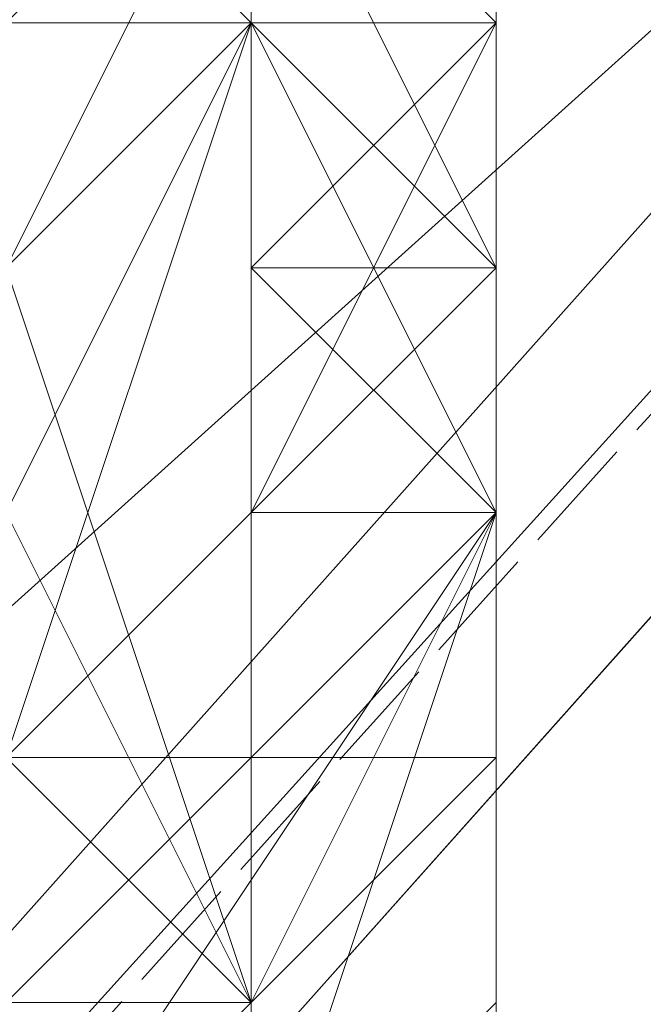
# Model space of a CAD drawing. Units: millimetres. Extents: x 12074 to 21012, y -8854 to -1767.
# Drawn here: x 17359 to 17363, y -5180 to -5173 of the extents above; entities that cross this region are included whole.
import ezdxf

# ---------------------------------------------------------------- set-up
doc = ezdxf.new("R2010")
doc.units = ezdxf.units.MM
doc.linetypes.add('PDF_IMPORT', pattern=[1, 0.8, -0.2])
doc.layers.add('PDF _Ручки', color=7, linetype='Continuous')
doc.layers.add('Ручки', color=250, linetype='Continuous')
doc.styles.get("Standard").update_dxf_attribs({"font": 'ariali.ttf', "height": 150})
doc.dimstyles.new('Стиль 150', dxfattribs={"dimtxt": 150, "dimasz": 150, "dimexe": 50, "dimexo": 0, "dimgap": 50, "dimtad": 1, "dimdec": 0, "dimdsep": 32, "dimtxsty": 'Standard', "dimcen": 150, "dimclrd": 256, "dimclre": 256, "dimadec": 0, "dimazin": 0, "dimtfac": 1, "dimtdec": 0, "dimtmove": 0, "dimatfit": 3, "dimfxl": 0, "dimlwd": -1, "dimarcsym": 0})

# ---------------------------------------------------------------- blocks, each defined once
blk = doc.blocks.new('*D9')
at = {"layer": 'Defpoints', "color": 0}
for p in [(12073.7782, -5028.9064), (20483.487, -6342.1581), (20483.487, -8803.5992)]:
    blk.add_point(p, dxfattribs=at)
at = {"layer": 'Ручки', "lineweight": -2}
for p, q in [((12073.7782, -5028.9064), (12073.7782, -8853.5992)), ((20483.487, -6342.1581), (20483.487, -8853.5992))]:
    blk.add_line(p, q, dxfattribs=at)
at = {"layer": 'Ручки'}
blk.add_line((12223.7782, -8803.5992), (20333.487, -8803.5992), dxfattribs=at)
for points in [[(12223.7782, -8778.5992), (12223.7782, -8828.5992), (12073.7782, -8803.5992)], [(20333.487, -8778.5992), (20333.487, -8828.5992), (20483.487, -8803.5992)]]:
    blk.add_solid(points, dxfattribs=at)
at = {"layer": 'Ручки', "color": 0, "insert": (16278.6326, -8676.9621), "char_height": 150, "attachment_point": 5}
blk.add_mtext('8412', dxfattribs=at)
blk = doc.blocks.new('*D11')
at = {"layer": 'Defpoints', "color": 0}
for p in [(14073.7782, -5028.9064), (18985.33, -6414.9377), (18985.33, -7212.669)]:
    blk.add_point(p, dxfattribs=at)
at = {"layer": 'Ручки', "lineweight": -2}
for p, q in [((14073.7782, -5028.9064), (14073.7782, -7262.669)), ((18985.33, -6414.9377), (18985.33, -7262.669))]:
    blk.add_line(p, q, dxfattribs=at)
at = {"layer": 'Ручки'}
blk.add_line((14223.7782, -7212.669), (18835.33, -7212.669), dxfattribs=at)
for points in [[(14223.7782, -7187.669), (14223.7782, -7237.669), (14073.7782, -7212.669)], [(18835.33, -7187.669), (18835.33, -7237.669), (18985.33, -7212.669)]]:
    blk.add_solid(points, dxfattribs=at)
at = {"layer": 'Ручки', "color": 0, "insert": (16872.1384, -7086.083), "char_height": 150, "attachment_point": 5}
blk.add_mtext('4912', dxfattribs=at)

msp = doc.modelspace()

# ---------------------------------------------------------------- linework, layer by layer
at = {"layer": 'PDF _Ручки', "lineweight": 13}
for points in [[(17471.7904, -5088.5207), (17347.5941, -5224.3087), (17357.5298, -5242.5241), (17471.7904, -5088.5207), (17480.0702, -5105.0802), (17357.5298, -5242.5241), (17347.5941, -5224.3087), (17296.2596, -5252.4599), (17357.5298, -5242.5241), (17306.1953, -5270.6753), (17296.2596, -5252.4599), (17418.8, -5115.0159), (17428.7357, -5133.2314), (17296.2596, -5252.4599), (17306.1953, -5270.6753), (17428.7357, -5133.2314)], [(17306.1953, -5270.6753), (17428.7357, -5133.2314), (17480.0702, -5105.0802), (17306.1953, -5270.6753), (17357.5298, -5242.5241), (17480.0702, -5105.0802), (17428.7357, -5133.2314), (17418.8, -5115.0159), (17480.0702, -5105.0802), (17471.7904, -5088.5207), (17418.8, -5115.0159), (17296.2596, -5252.4599), (17347.5941, -5224.3087), (17418.8, -5115.0159), (17471.7904, -5088.5207), (17347.5941, -5224.3087)], [(17412.1762, -5121.6397), (17287.9798, -5259.0837), (17297.9155, -5277.2991), (17412.1762, -5121.6397), (17422.1119, -5139.8552), (17297.9155, -5277.2991), (17287.9798, -5259.0837), (17236.6453, -5287.2348), (17297.9155, -5277.2991), (17246.5811, -5305.4503), (17236.6453, -5287.2348), (17359.1857, -5149.7909), (17369.1215, -5168.0063), (17236.6453, -5287.2348), (17246.5811, -5305.4503), (17369.1215, -5168.0063)], [(17246.5811, -5305.4503), (17369.1215, -5168.0063), (17422.1119, -5139.8552), (17246.5811, -5305.4503), (17297.9155, -5277.2991), (17422.1119, -5139.8552), (17369.1215, -5168.0063), (17359.1857, -5149.7909), (17422.1119, -5139.8552), (17412.1762, -5121.6397), (17359.1857, -5149.7909), (17236.6453, -5287.2348), (17287.9798, -5259.0837), (17359.1857, -5149.7909), (17412.1762, -5121.6397), (17287.9798, -5259.0837)], [(17360.8417, -5174.6301), (17360.8417, -5172.9742), (17360.8417, -5171.3182), (17360.8417, -5172.9742), (17360.8417, -5171.3182), (17360.8417, -5169.6623), (17360.8417, -5171.3182), (17360.8417, -5169.6623), (17360.8417, -5171.3182), (17357.5298, -5171.3182), (17360.8417, -5169.6623), (17357.5298, -5171.3182), (17359.1857, -5169.6623), (17360.8417, -5168.0063)], [(17359.1857, -5171.3182), (17360.8417, -5172.9742), (17360.8417, -5179.598), (17360.8417, -5172.9742), (17360.8417, -5179.598), (17359.1857, -5179.598), (17360.8417, -5179.598), (17359.1857, -5179.598), (17359.1857, -5177.942), (17359.1857, -5179.598), (17357.5298, -5177.942), (17354.2179, -5184.5658), (17357.5298, -5177.942), (17354.2179, -5184.5658), (17357.5298, -5177.942), (17354.2179, -5184.5658), (17359.1857, -5179.598)], [(17357.5298, -5171.3182), (17355.8738, -5172.9742), (17360.8417, -5171.3182), (17357.5298, -5171.3182), (17360.8417, -5171.3182), (17359.1857, -5172.9742), (17360.8417, -5171.3182), (17359.1857, -5172.9742), (17360.8417, -5171.3182), (17359.1857, -5172.9742), (17359.1857, -5174.6301), (17360.8417, -5171.3182), (17360.8417, -5172.9742), (17359.1857, -5174.6301), (17359.1857, -5176.2861), (17360.8417, -5172.9742), (17359.1857, -5176.2861), (17357.5298, -5176.2861), (17359.1857, -5176.2861), (17357.5298, -5176.2861), (17359.1857, -5176.2861), (17357.5298, -5176.2861), (17359.1857, -5176.2861), (17359.1857, -5174.6301)], [(17359.1857, -5171.3182), (17360.8417, -5172.9742), (17360.8417, -5171.3182)], [(17359.1857, -5177.942), (17360.8417, -5176.2861), (17360.8417, -5172.9742), (17360.8417, -5176.2861), (17360.8417, -5172.9742), (17360.8417, -5171.3182), (17360.8417, -5172.9742), (17360.8417, -5171.3182)], [(17359.1857, -5181.2539), (17362.4977, -5176.2861), (17359.1857, -5181.2539), (17362.4977, -5176.2861), (17362.4977, -5174.6301), (17362.4977, -5176.2861), (17362.4977, -5174.6301), (17362.4977, -5176.2861), (17362.4977, -5174.6301), (17362.4977, -5176.2861), (17360.8417, -5177.942), (17360.8417, -5179.598), (17360.8417, -5177.942), (17360.8417, -5176.2861), (17360.8417, -5177.942), (17360.8417, -5176.2861), (17360.8417, -5177.942), (17360.8417, -5176.2861), (17360.8417, -5177.942), (17359.1857, -5177.942), (17360.8417, -5177.942), (17359.1857, -5177.942), (17360.8417, -5176.2861), (17360.8417, -5177.942), (17360.8417, -5176.2861), (17360.8417, -5177.942), (17360.8417, -5176.2861), (17360.8417, -5177.942), (17360.8417, -5176.2861), (17362.4977, -5176.2861), (17362.4977, -5174.6301), (17362.4977, -5176.2861), (17362.4977, -5174.6301), (17362.4977, -5176.2861), (17360.8417, -5176.2861), (17362.4977, -5176.2861), (17360.8417, -5176.2861), (17362.4977, -5176.2861), (17360.8417, -5176.2861), (17362.4977, -5176.2861), (17360.8417, -5174.6301), (17362.4977, -5174.6301), (17362.4977, -5176.2861), (17360.8417, -5176.2861), (17360.8417, -5174.6301), (17362.4977, -5174.6301), (17360.8417, -5174.6301), (17362.4977, -5172.9742), (17360.8417, -5174.6301), (17362.4977, -5174.6301), (17362.4977, -5172.9742), (17362.4977, -5174.6301), (17362.4977, -5172.9742), (17362.4977, -5171.3182), (17362.4977, -5172.9742), (17362.4977, -5171.3182), (17362.4977, -5172.9742), (17362.4977, -5174.6301), (17362.4977, -5171.3182), (17362.4977, -5172.9742), (17362.4977, -5174.6301), (17362.4977, -5171.3182), (17362.4977, -5174.6301), (17362.4977, -5172.9742), (17362.4977, -5174.6301), (17362.4977, -5176.2861), (17362.4977, -5174.6301), (17362.4977, -5176.2861), (17362.4977, -5174.6301), (17362.4977, -5172.9742), (17362.4977, -5174.6301), (17362.4977, -5172.9742), (17362.4977, -5171.3182)], [(17360.8417, -5171.3182), (17360.8417, -5172.9742), (17362.4977, -5172.9742), (17362.4977, -5171.3182)], [(17360.8417, -5171.3182), (17362.4977, -5172.9742), (17360.8417, -5172.9742), (17362.4977, -5172.9742), (17360.8417, -5172.9742), (17360.8417, -5174.6301), (17362.4977, -5172.9742), (17362.4977, -5174.6301), (17360.8417, -5174.6301), (17362.4977, -5174.6301), (17362.4977, -5179.598), (17362.4977, -5176.2861), (17360.8417, -5176.2861), (17362.4977, -5176.2861), (17360.8417, -5176.2861), (17362.4977, -5176.2861), (17360.8417, -5176.2861), (17362.4977, -5176.2861), (17360.8417, -5176.2861), (17362.4977, -5176.2861), (17360.8417, -5176.2861), (17362.4977, -5176.2861), (17360.8417, -5176.2861), (17362.4977, -5176.2861), (17360.8417, -5176.2861), (17362.4977, -5176.2861), (17362.4977, -5172.9742), (17360.8417, -5176.2861), (17360.8417, -5172.9742), (17362.4977, -5172.9742), (17360.8417, -5171.3182), (17360.8417, -5172.9742), (17360.8417, -5171.3182), (17360.8417, -5172.9742), (17360.8417, -5176.2861), (17362.4977, -5176.2861), (17362.4977, -5172.9742), (17360.8417, -5172.9742), (17362.4977, -5176.2861), (17360.8417, -5176.2861), (17362.4977, -5176.2861), (17360.8417, -5176.2861), (17362.4977, -5176.2861), (17360.8417, -5176.2861), (17360.8417, -5172.9742), (17360.8417, -5176.2861), (17360.8417, -5172.9742), (17360.8417, -5171.3182), (17360.8417, -5172.9742), (17360.8417, -5171.3182), (17360.8417, -5172.9742), (17360.8417, -5171.3182), (17360.8417, -5172.9742), (17362.4977, -5172.9742), (17360.8417, -5171.3182), (17362.4977, -5172.9742), (17362.4977, -5171.3182)], [(17360.8417, -5176.2861), (17362.4977, -5176.2861), (17360.8417, -5177.942), (17362.4977, -5176.2861), (17360.8417, -5177.942), (17360.8417, -5176.2861), (17362.4977, -5176.2861), (17360.8417, -5176.2861), (17360.8417, -5177.942), (17360.8417, -5176.2861), (17362.4977, -5176.2861), (17360.8417, -5177.942), (17362.4977, -5176.2861), (17360.8417, -5176.2861), (17360.8417, -5177.942), (17360.8417, -5176.2861), (17360.8417, -5177.942), (17360.8417, -5176.2861), (17360.8417, -5177.942), (17360.8417, -5176.2861), (17360.8417, -5177.942), (17360.8417, -5176.2861), (17360.8417, -5177.942), (17360.8417, -5179.598), (17360.8417, -5177.942), (17360.8417, -5176.2861), (17360.8417, -5177.942), (17362.4977, -5177.942), (17360.8417, -5177.942), (17362.4977, -5177.942), (17360.8417, -5177.942), (17362.4977, -5177.942), (17360.8417, -5177.942), (17362.4977, -5177.942), (17360.8417, -5177.942), (17362.4977, -5177.942), (17360.8417, -5179.598), (17362.4977, -5177.942), (17360.8417, -5179.598), (17362.4977, -5177.942), (17360.8417, -5179.598), (17362.4977, -5177.942), (17360.8417, -5179.598), (17360.8417, -5177.942), (17360.8417, -5176.2861), (17360.8417, -5177.942), (17360.8417, -5176.2861), (17362.4977, -5176.2861), (17362.4977, -5174.6301), (17360.8417, -5176.2861), (17362.4977, -5174.6301), (17360.8417, -5172.9742), (17360.8417, -5176.2861), (17360.8417, -5172.9742), (17360.8417, -5171.3182), (17360.8417, -5172.9742), (17360.8417, -5171.3182)], [(17360.8417, -5171.3182), (17362.4977, -5174.6301), (17360.8417, -5171.3182), (17362.4977, -5172.9742), (17362.4977, -5174.6301), (17362.4977, -5176.2861), (17362.4977, -5174.6301), (17362.4977, -5176.2861), (17362.4977, -5174.6301), (17362.4977, -5172.9742), (17362.4977, -5174.6301), (17362.4977, -5172.9742), (17362.4977, -5171.3182), (17362.4977, -5172.9742), (17362.4977, -5171.3182)], [(17362.4977, -5172.9742), (17362.4977, -5171.3182), (17362.4977, -5172.9742)], [(17359.1857, -5176.2861), (17360.8417, -5172.9742), (17359.1857, -5176.2861), (17360.8417, -5172.9742), (17359.1857, -5176.2861), (17360.8417, -5172.9742), (17359.1857, -5176.2861)], [(17359.1857, -5177.942), (17360.8417, -5176.2861), (17360.8417, -5172.9742), (17359.1857, -5177.942), (17360.8417, -5176.2861), (17359.1857, -5177.942), (17360.8417, -5176.2861), (17360.8417, -5177.942), (17360.8417, -5176.2861), (17360.8417, -5177.942), (17360.8417, -5176.2861), (17360.8417, -5177.942), (17360.8417, -5179.598), (17359.1857, -5179.598), (17360.8417, -5177.942), (17359.1857, -5179.598), (17360.8417, -5177.942), (17359.1857, -5179.598), (17360.8417, -5177.942), (17359.1857, -5179.598)], [(17359.1857, -5176.2861), (17360.8417, -5179.598), (17360.8417, -5177.942), (17360.8417, -5179.598), (17360.8417, -5177.942), (17360.8417, -5179.598), (17360.8417, -5177.942), (17360.8417, -5179.598), (17360.8417, -5177.942), (17360.8417, -5176.2861), (17360.8417, -5179.598), (17360.8417, -5176.2861), (17360.8417, -5179.598), (17360.8417, -5176.2861), (17360.8417, -5179.598), (17360.8417, -5172.9742), (17360.8417, -5176.2861), (17360.8417, -5172.9742), (17360.8417, -5174.6301), (17360.8417, -5172.9742), (17360.8417, -5174.6301), (17360.8417, -5172.9742), (17360.8417, -5174.6301), (17360.8417, -5172.9742), (17360.8417, -5174.6301), (17360.8417, -5176.2861), (17360.8417, -5172.9742), (17360.8417, -5176.2861), (17362.4977, -5176.2861), (17360.8417, -5176.2861), (17362.4977, -5176.2861), (17360.8417, -5176.2861), (17362.4977, -5176.2861), (17360.8417, -5176.2861), (17362.4977, -5176.2861), (17360.8417, -5176.2861), (17362.4977, -5176.2861), (17362.4977, -5174.6301), (17362.4977, -5176.2861), (17362.4977, -5174.6301), (17362.4977, -5176.2861), (17362.4977, -5174.6301), (17362.4977, -5176.2861), (17362.4977, -5174.6301), (17362.4977, -5176.2861), (17362.4977, -5174.6301), (17362.4977, -5176.2861), (17362.4977, -5174.6301), (17362.4977, -5176.2861), (17362.4977, -5174.6301), (17362.4977, -5176.2861), (17360.8417, -5177.942), (17360.8417, -5181.2539), (17360.8417, -5177.942), (17360.8417, -5181.2539)], [(17362.4977, -5172.9742), (17360.8417, -5172.9742), (17362.4977, -5172.9742)], [(17362.4977, -5172.9742), (17360.8417, -5174.6301), (17362.4977, -5172.9742)], [(17360.8417, -5172.9742), (17360.8417, -5172.9742)], [(17360.8417, -5172.9742), (17360.8417, -5172.9742)], [(17360.8417, -5172.9742), (17360.8417, -5172.9742)], [(17360.8417, -5172.9742), (17360.8417, -5172.9742)], [(17360.8417, -5172.9742), (17360.8417, -5172.9742)], [(17360.8417, -5172.9742), (17360.8417, -5172.9742)], [(17360.8417, -5172.9742), (17360.8417, -5172.9742)], [(17360.8417, -5172.9742), (17360.8417, -5172.9742)], [(17360.8417, -5172.9742), (17360.8417, -5172.9742)], [(17360.8417, -5172.9742), (17360.8417, -5172.9742)], [(17360.8417, -5172.9742), (17360.8417, -5172.9742)], [(17360.8417, -5172.9742), (17360.8417, -5172.9742)], [(17360.8417, -5172.9742), (17360.8417, -5172.9742)], [(17360.8417, -5172.9742), (17360.8417, -5172.9742)], [(17360.8417, -5172.9742), (17360.8417, -5172.9742)], [(17360.8417, -5172.9742), (17360.8417, -5172.9742)], [(17360.8417, -5172.9742), (17360.8417, -5172.9742)], [(17360.8417, -5172.9742), (17360.8417, -5172.9742)], [(17360.8417, -5172.9742), (17360.8417, -5172.9742)], [(17360.8417, -5172.9742), (17360.8417, -5172.9742)], [(17360.8417, -5172.9742), (17360.8417, -5172.9742)], [(17360.8417, -5172.9742), (17360.8417, -5172.9742)], [(17360.8417, -5172.9742), (17360.8417, -5172.9742)], [(17360.8417, -5172.9742), (17360.8417, -5172.9742)], [(17360.8417, -5172.9742), (17360.8417, -5172.9742)], [(17360.8417, -5172.9742), (17360.8417, -5172.9742)], [(17360.8417, -5172.9742), (17360.8417, -5172.9742)], [(17360.8417, -5172.9742), (17360.8417, -5172.9742)], [(17360.8417, -5172.9742), (17360.8417, -5172.9742)], [(17362.4977, -5172.9742), (17362.4977, -5172.9742)], [(17362.4977, -5172.9742), (17362.4977, -5172.9742)], [(17362.4977, -5172.9742), (17362.4977, -5172.9742)], [(17362.4977, -5172.9742), (17362.4977, -5172.9742)], [(17362.4977, -5172.9742), (17362.4977, -5172.9742)], [(17362.4977, -5172.9742), (17362.4977, -5172.9742)], [(17362.4977, -5172.9742), (17362.4977, -5172.9742)], [(17362.4977, -5172.9742), (17362.4977, -5172.9742)], [(17362.4977, -5172.9742), (17362.4977, -5172.9742)], [(17362.4977, -5172.9742), (17362.4977, -5172.9742)], [(17362.4977, -5172.9742), (17362.4977, -5172.9742)], [(17362.4977, -5172.9742), (17362.4977, -5172.9742)], [(17362.4977, -5172.9742), (17362.4977, -5172.9742)], [(17362.4977, -5172.9742), (17362.4977, -5172.9742)], [(17362.4977, -5172.9742), (17362.4977, -5172.9742)], [(17362.4977, -5172.9742), (17362.4977, -5172.9742)], [(17362.4977, -5172.9742), (17362.4977, -5172.9742)], [(17362.4977, -5172.9742), (17362.4977, -5172.9742)], [(17362.4977, -5172.9742), (17362.4977, -5172.9742)], [(17362.4977, -5172.9742), (17362.4977, -5172.9742)], [(17362.4977, -5172.9742), (17362.4977, -5172.9742)], [(17362.4977, -5172.9742), (17362.4977, -5172.9742)], [(17362.4977, -5172.9742), (17362.4977, -5172.9742)], [(17362.4977, -5172.9742), (17362.4977, -5172.9742)], [(17362.4977, -5172.9742), (17362.4977, -5172.9742)], [(17362.4977, -5172.9742), (17362.4977, -5172.9742)], [(17362.4977, -5172.9742), (17362.4977, -5172.9742)], [(17362.4977, -5172.9742), (17362.4977, -5172.9742)], [(17362.4977, -5172.9742), (17362.4977, -5172.9742)], [(17362.4977, -5172.9742), (17362.4977, -5172.9742)], [(17362.4977, -5172.9742), (17362.4977, -5172.9742)], [(17362.4977, -5172.9742), (17362.4977, -5172.9742)], [(17362.4977, -5172.9742), (17362.4977, -5172.9742)], [(17360.8417, -5174.6301), (17362.4977, -5174.6301), (17360.8417, -5174.6301)], [(17360.8417, -5174.6301), (17360.8417, -5174.6301)], [(17360.8417, -5174.6301), (17360.8417, -5174.6301)], [(17360.8417, -5174.6301), (17360.8417, -5174.6301)], [(17360.8417, -5174.6301), (17360.8417, -5174.6301)], [(17360.8417, -5174.6301), (17360.8417, -5174.6301)], [(17360.8417, -5174.6301), (17360.8417, -5174.6301)], [(17360.8417, -5174.6301), (17360.8417, -5174.6301)], [(17360.8417, -5174.6301), (17360.8417, -5174.6301)], [(17360.8417, -5174.6301), (17360.8417, -5174.6301)], [(17360.8417, -5174.6301), (17360.8417, -5174.6301)], [(17360.8417, -5174.6301), (17360.8417, -5174.6301)], [(17360.8417, -5174.6301), (17360.8417, -5174.6301)], [(17360.8417, -5174.6301), (17360.8417, -5174.6301)], [(17360.8417, -5174.6301), (17360.8417, -5174.6301)], [(17360.8417, -5174.6301), (17360.8417, -5174.6301)], [(17362.4977, -5176.2861), (17362.4977, -5174.6301), (17362.4977, -5176.2861)], [(17362.4977, -5174.6301), (17362.4977, -5174.6301)], [(17362.4977, -5174.6301), (17362.4977, -5174.6301)], [(17362.4977, -5174.6301), (17362.4977, -5174.6301)], [(17362.4977, -5174.6301), (17362.4977, -5174.6301)], [(17362.4977, -5176.2861), (17362.4977, -5174.6301), (17362.4977, -5176.2861)], [(17362.4977, -5174.6301), (17362.4977, -5174.6301)], [(17362.4977, -5174.6301), (17362.4977, -5174.6301)], [(17362.4977, -5174.6301), (17362.4977, -5174.6301)], [(17362.4977, -5174.6301), (17362.4977, -5174.6301)], [(17362.4977, -5174.6301), (17362.4977, -5174.6301)], [(17362.4977, -5174.6301), (17362.4977, -5174.6301)], [(17362.4977, -5174.6301), (17362.4977, -5174.6301)], [(17362.4977, -5174.6301), (17362.4977, -5174.6301)], [(17362.4977, -5174.6301), (17362.4977, -5174.6301)], [(17362.4977, -5174.6301), (17362.4977, -5174.6301)], [(17362.4977, -5174.6301), (17362.4977, -5174.6301)], [(17362.4977, -5174.6301), (17362.4977, -5174.6301)], [(17362.4977, -5174.6301), (17362.4977, -5174.6301)], [(17362.4977, -5174.6301), (17362.4977, -5174.6301)], [(17362.4977, -5174.6301), (17362.4977, -5174.6301)], [(17362.4977, -5174.6301), (17362.4977, -5174.6301)], [(17362.4977, -5174.6301), (17362.4977, -5174.6301)], [(17362.4977, -5174.6301), (17362.4977, -5174.6301)], [(17362.4977, -5174.6301), (17362.4977, -5174.6301)], [(17362.4977, -5174.6301), (17362.4977, -5174.6301)], [(17362.4977, -5174.6301), (17362.4977, -5174.6301)], [(17362.4977, -5174.6301), (17362.4977, -5174.6301)], [(17362.4977, -5174.6301), (17362.4977, -5174.6301)], [(17362.4977, -5174.6301), (17362.4977, -5174.6301)], [(17362.4977, -5174.6301), (17362.4977, -5174.6301)], [(17362.4977, -5174.6301), (17362.4977, -5174.6301)], [(17362.4977, -5174.6301), (17362.4977, -5174.6301)], [(17362.4977, -5174.6301), (17362.4977, -5174.6301)], [(17362.4977, -5174.6301), (17362.4977, -5174.6301)], [(17362.4977, -5174.6301), (17362.4977, -5174.6301)], [(17362.4977, -5174.6301), (17362.4977, -5174.6301)], [(17362.4977, -5174.6301), (17362.4977, -5174.6301)], [(17362.4977, -5174.6301), (17362.4977, -5174.6301)], [(17362.4977, -5174.6301), (17362.4977, -5174.6301)], [(17362.4977, -5174.6301), (17362.4977, -5174.6301)], [(17362.4977, -5174.6301), (17362.4977, -5174.6301)], [(17362.4977, -5174.6301), (17362.4977, -5174.6301)], [(17362.4977, -5174.6301), (17362.4977, -5174.6301)], [(17362.4977, -5174.6301), (17362.4977, -5174.6301)], [(17362.4977, -5174.6301), (17362.4977, -5174.6301)], [(17362.4977, -5174.6301), (17362.4977, -5174.6301)], [(17362.4977, -5174.6301), (17362.4977, -5174.6301)], [(17362.4977, -5174.6301), (17362.4977, -5174.6301)], [(17362.4977, -5174.6301), (17362.4977, -5174.6301)], [(17362.4977, -5174.6301), (17362.4977, -5174.6301)], [(17362.4977, -5174.6301), (17362.4977, -5174.6301)], [(17362.4977, -5174.6301), (17362.4977, -5174.6301)], [(17362.4977, -5174.6301), (17362.4977, -5174.6301)], [(17362.4977, -5174.6301), (17362.4977, -5174.6301)], [(17360.8417, -5179.598), (17359.1857, -5176.2861), (17360.8417, -5179.598)], [(17359.1857, -5176.2861), (17360.8417, -5179.598), (17359.1857, -5176.2861)], [(17360.8417, -5176.2861), (17359.1857, -5177.942), (17360.8417, -5176.2861)], [(17360.8417, -5176.2861), (17360.8417, -5177.942), (17360.8417, -5176.2861)], [(17360.8417, -5181.2539), (17362.4977, -5176.2861), (17360.8417, -5181.2539)], [(17360.8417, -5176.2861), (17360.8417, -5176.2861)], [(17362.4977, -5176.2861), (17360.8417, -5176.2861), (17362.4977, -5176.2861)], [(17360.8417, -5176.2861), (17360.8417, -5176.2861)], [(17362.4977, -5176.2861), (17360.8417, -5176.2861), (17362.4977, -5176.2861)], [(17360.8417, -5176.2861), (17360.8417, -5176.2861)], [(17360.8417, -5176.2861), (17360.8417, -5176.2861)], [(17360.8417, -5176.2861), (17360.8417, -5177.942), (17360.8417, -5176.2861)], [(17360.8417, -5176.2861), (17360.8417, -5176.2861)], [(17360.8417, -5176.2861), (17360.8417, -5176.2861)], [(17360.8417, -5176.2861), (17360.8417, -5176.2861)], [(17360.8417, -5176.2861), (17360.8417, -5176.2861)], [(17360.8417, -5176.2861), (17360.8417, -5176.2861)], [(17360.8417, -5176.2861), (17360.8417, -5176.2861)], [(17360.8417, -5176.2861), (17360.8417, -5176.2861)], [(17360.8417, -5176.2861), (17360.8417, -5176.2861)], [(17360.8417, -5176.2861), (17360.8417, -5176.2861)], [(17360.8417, -5176.2861), (17360.8417, -5176.2861)], [(17360.8417, -5176.2861), (17360.8417, -5176.2861)], [(17360.8417, -5176.2861), (17360.8417, -5176.2861)], [(17360.8417, -5176.2861), (17360.8417, -5176.2861)], [(17360.8417, -5176.2861), (17360.8417, -5176.2861)], [(17360.8417, -5176.2861), (17360.8417, -5176.2861)], [(17360.8417, -5176.2861), (17360.8417, -5176.2861)], [(17360.8417, -5176.2861), (17360.8417, -5176.2861)], [(17360.8417, -5176.2861), (17360.8417, -5176.2861)], [(17360.8417, -5176.2861), (17360.8417, -5176.2861)], [(17360.8417, -5176.2861), (17360.8417, -5176.2861)], [(17360.8417, -5176.2861), (17360.8417, -5176.2861)], [(17360.8417, -5176.2861), (17360.8417, -5176.2861)], [(17360.8417, -5176.2861), (17360.8417, -5176.2861)], [(17360.8417, -5176.2861), (17360.8417, -5176.2861)], [(17360.8417, -5176.2861), (17360.8417, -5176.2861)], [(17360.8417, -5176.2861), (17360.8417, -5176.2861)], [(17360.8417, -5176.2861), (17360.8417, -5176.2861)], [(17360.8417, -5176.2861), (17360.8417, -5176.2861)], [(17360.8417, -5176.2861), (17360.8417, -5176.2861)], [(17360.8417, -5176.2861), (17360.8417, -5176.2861)], [(17360.8417, -5176.2861), (17360.8417, -5176.2861)], [(17360.8417, -5176.2861), (17360.8417, -5176.2861)], [(17360.8417, -5176.2861), (17360.8417, -5176.2861)], [(17360.8417, -5176.2861), (17360.8417, -5176.2861)], [(17360.8417, -5176.2861), (17360.8417, -5176.2861)], [(17360.8417, -5176.2861), (17360.8417, -5176.2861)], [(17360.8417, -5176.2861), (17360.8417, -5176.2861)], [(17360.8417, -5176.2861), (17360.8417, -5176.2861)], [(17360.8417, -5176.2861), (17360.8417, -5176.2861)], [(17360.8417, -5176.2861), (17360.8417, -5176.2861)], [(17360.8417, -5176.2861), (17360.8417, -5176.2861)], [(17360.8417, -5176.2861), (17360.8417, -5176.2861)], [(17360.8417, -5176.2861), (17360.8417, -5176.2861)], [(17360.8417, -5176.2861), (17360.8417, -5176.2861)], [(17360.8417, -5176.2861), (17360.8417, -5176.2861)], [(17360.8417, -5176.2861), (17360.8417, -5176.2861)], [(17360.8417, -5176.2861), (17360.8417, -5176.2861)], [(17360.8417, -5176.2861), (17360.8417, -5176.2861)], [(17360.8417, -5176.2861), (17360.8417, -5176.2861)], [(17360.8417, -5176.2861), (17360.8417, -5176.2861)], [(17360.8417, -5176.2861), (17360.8417, -5176.2861)], [(17360.8417, -5176.2861), (17360.8417, -5176.2861)], [(17362.4977, -5177.942), (17362.4977, -5176.2861), (17362.4977, -5177.942)], [(17362.4977, -5176.2861), (17362.4977, -5176.2861)], [(17362.4977, -5176.2861), (17362.4977, -5176.2861)], [(17362.4977, -5176.2861), (17362.4977, -5176.2861)], [(17362.4977, -5176.2861), (17362.4977, -5176.2861)], [(17362.4977, -5176.2861), (17362.4977, -5176.2861)], [(17362.4977, -5176.2861), (17362.4977, -5176.2861)], [(17362.4977, -5176.2861), (17362.4977, -5176.2861)], [(17362.4977, -5176.2861), (17362.4977, -5176.2861)], [(17362.4977, -5176.2861), (17362.4977, -5176.2861)], [(17362.4977, -5176.2861), (17362.4977, -5176.2861)], [(17362.4977, -5176.2861), (17362.4977, -5176.2861)], [(17362.4977, -5176.2861), (17362.4977, -5176.2861)], [(17362.4977, -5176.2861), (17362.4977, -5176.2861)], [(17362.4977, -5176.2861), (17362.4977, -5176.2861)], [(17362.4977, -5176.2861), (17362.4977, -5176.2861)], [(17362.4977, -5176.2861), (17362.4977, -5176.2861)], [(17362.4977, -5176.2861), (17362.4977, -5176.2861)], [(17362.4977, -5176.2861), (17362.4977, -5176.2861)], [(17362.4977, -5176.2861), (17362.4977, -5176.2861)], [(17362.4977, -5176.2861), (17362.4977, -5176.2861)], [(17362.4977, -5176.2861), (17362.4977, -5176.2861)], [(17362.4977, -5176.2861), (17362.4977, -5176.2861)], [(17362.4977, -5176.2861), (17362.4977, -5176.2861)], [(17362.4977, -5176.2861), (17362.4977, -5176.2861)], [(17362.4977, -5176.2861), (17362.4977, -5176.2861)], [(17362.4977, -5176.2861), (17362.4977, -5176.2861)], [(17362.4977, -5176.2861), (17362.4977, -5176.2861)], [(17362.4977, -5176.2861), (17362.4977, -5176.2861)], [(17362.4977, -5176.2861), (17362.4977, -5176.2861)], [(17362.4977, -5176.2861), (17362.4977, -5176.2861)], [(17362.4977, -5176.2861), (17362.4977, -5176.2861)], [(17362.4977, -5176.2861), (17362.4977, -5176.2861)], [(17362.4977, -5176.2861), (17362.4977, -5176.2861)], [(17362.4977, -5176.2861), (17362.4977, -5176.2861)], [(17362.4977, -5176.2861), (17362.4977, -5176.2861)], [(17362.4977, -5176.2861), (17362.4977, -5176.2861)], [(17362.4977, -5176.2861), (17362.4977, -5176.2861)], [(17362.4977, -5176.2861), (17362.4977, -5176.2861)], [(17362.4977, -5176.2861), (17362.4977, -5176.2861)], [(17362.4977, -5176.2861), (17362.4977, -5176.2861)], [(17362.4977, -5176.2861), (17362.4977, -5176.2861)], [(17362.4977, -5176.2861), (17362.4977, -5176.2861)], [(17362.4977, -5176.2861), (17362.4977, -5176.2861)], [(17362.4977, -5176.2861), (17362.4977, -5176.2861)], [(17362.4977, -5176.2861), (17362.4977, -5176.2861)], [(17362.4977, -5176.2861), (17362.4977, -5176.2861)], [(17362.4977, -5176.2861), (17362.4977, -5176.2861)], [(17362.4977, -5176.2861), (17362.4977, -5176.2861)], [(17362.4977, -5176.2861), (17362.4977, -5176.2861)], [(17362.4977, -5176.2861), (17362.4977, -5176.2861)], [(17362.4977, -5176.2861), (17362.4977, -5176.2861)], [(17362.4977, -5176.2861), (17362.4977, -5176.2861)], [(17360.8417, -5177.942), (17360.8417, -5179.598), (17360.8417, -5181.2539), (17360.8417, -5179.598), (17360.8417, -5181.2539), (17359.1857, -5181.2539), (17360.8417, -5179.598)], [(17359.1857, -5179.598), (17360.8417, -5179.598), (17359.1857, -5179.598), (17360.8417, -5179.598), (17359.1857, -5179.598), (17360.8417, -5179.598), (17359.1857, -5177.942), (17360.8417, -5179.598), (17359.1857, -5177.942), (17360.8417, -5179.598), (17359.1857, -5177.942), (17360.8417, -5179.598), (17359.1857, -5177.942)], [(17362.4977, -5177.942), (17360.8417, -5177.942), (17362.4977, -5177.942)], [(17360.8417, -5177.942), (17362.4977, -5177.942), (17360.8417, -5177.942)], [(17360.8417, -5177.942), (17360.8417, -5177.942)], [(17360.8417, -5179.598), (17360.8417, -5177.942), (17360.8417, -5179.598)], [(17360.8417, -5179.598), (17360.8417, -5177.942), (17360.8417, -5179.598)], [(17360.8417, -5177.942), (17360.8417, -5179.598)], [(17360.8417, -5179.598), (17360.8417, -5177.942), (17360.8417, -5179.598)], [(17360.8417, -5177.942), (17360.8417, -5177.942)], [(17360.8417, -5177.942), (17360.8417, -5177.942)], [(17360.8417, -5177.942), (17360.8417, -5177.942)], [(17360.8417, -5177.942), (17360.8417, -5177.942)], [(17360.8417, -5177.942), (17360.8417, -5177.942)], [(17360.8417, -5177.942), (17360.8417, -5177.942)], [(17360.8417, -5177.942), (17360.8417, -5177.942)], [(17360.8417, -5177.942), (17360.8417, -5177.942)], [(17360.8417, -5177.942), (17360.8417, -5177.942)], [(17360.8417, -5177.942), (17360.8417, -5177.942)], [(17360.8417, -5177.942), (17360.8417, -5177.942)], [(17360.8417, -5177.942), (17360.8417, -5177.942)], [(17360.8417, -5177.942), (17360.8417, -5177.942)], [(17360.8417, -5177.942), (17360.8417, -5177.942)], [(17360.8417, -5177.942), (17360.8417, -5177.942)], [(17360.8417, -5177.942), (17360.8417, -5177.942)], [(17360.8417, -5177.942), (17360.8417, -5177.942)], [(17360.8417, -5177.942), (17360.8417, -5177.942)], [(17360.8417, -5177.942), (17360.8417, -5177.942)], [(17360.8417, -5177.942), (17360.8417, -5177.942)], [(17360.8417, -5177.942), (17360.8417, -5177.942)], [(17360.8417, -5177.942), (17360.8417, -5177.942)], [(17360.8417, -5177.942), (17360.8417, -5177.942)], [(17360.8417, -5177.942), (17360.8417, -5177.942)], [(17360.8417, -5177.942), (17360.8417, -5177.942)], [(17360.8417, -5177.942), (17360.8417, -5177.942)], [(17360.8417, -5177.942), (17360.8417, -5177.942)], [(17360.8417, -5177.942), (17360.8417, -5177.942)], [(17360.8417, -5177.942), (17360.8417, -5177.942)], [(17360.8417, -5177.942), (17360.8417, -5177.942)], [(17360.8417, -5177.942), (17360.8417, -5177.942)], [(17360.8417, -5177.942), (17360.8417, -5177.942)], [(17360.8417, -5177.942), (17360.8417, -5177.942)], [(17360.8417, -5177.942), (17360.8417, -5177.942)], [(17360.8417, -5177.942), (17360.8417, -5177.942)], [(17360.8417, -5177.942), (17360.8417, -5177.942)], [(17360.8417, -5177.942), (17360.8417, -5177.942)], [(17360.8417, -5177.942), (17360.8417, -5177.942)], [(17360.8417, -5177.942), (17360.8417, -5177.942)], [(17360.8417, -5177.942), (17360.8417, -5177.942)], [(17360.8417, -5177.942), (17360.8417, -5177.942)], [(17360.8417, -5177.942), (17360.8417, -5177.942)], [(17360.8417, -5177.942), (17360.8417, -5177.942)], [(17360.8417, -5177.942), (17360.8417, -5177.942)], [(17360.8417, -5177.942), (17360.8417, -5177.942)], [(17360.8417, -5177.942), (17360.8417, -5177.942)], [(17360.8417, -5177.942), (17360.8417, -5177.942)], [(17360.8417, -5177.942), (17360.8417, -5177.942)], [(17360.8417, -5177.942), (17360.8417, -5177.942)], [(17360.8417, -5177.942), (17360.8417, -5177.942)], [(17360.8417, -5177.942), (17360.8417, -5177.942)], [(17360.8417, -5177.942), (17360.8417, -5177.942)], [(17360.8417, -5177.942), (17360.8417, -5177.942)], [(17360.8417, -5177.942), (17360.8417, -5177.942)], [(17360.8417, -5177.942), (17360.8417, -5177.942)], [(17360.8417, -5177.942), (17360.8417, -5177.942)], [(17360.8417, -5177.942), (17360.8417, -5177.942)], [(17360.8417, -5177.942), (17360.8417, -5177.942)], [(17360.8417, -5177.942), (17360.8417, -5177.942)], [(17360.8417, -5177.942), (17360.8417, -5177.942)], [(17360.8417, -5177.942), (17360.8417, -5177.942)], [(17362.4977, -5177.942), (17362.4977, -5177.942)], [(17362.4977, -5177.942), (17362.4977, -5177.942)], [(17362.4977, -5177.942), (17362.4977, -5177.942)], [(17362.4977, -5177.942), (17362.4977, -5177.942)], [(17362.4977, -5177.942), (17362.4977, -5177.942)], [(17362.4977, -5177.942), (17362.4977, -5177.942)], [(17362.4977, -5177.942), (17362.4977, -5177.942)], [(17362.4977, -5177.942), (17362.4977, -5177.942)], [(17362.4977, -5177.942), (17362.4977, -5177.942)], [(17362.4977, -5177.942), (17362.4977, -5177.942)], [(17362.4977, -5177.942), (17362.4977, -5177.942)], [(17362.4977, -5177.942), (17362.4977, -5177.942)], [(17362.4977, -5177.942), (17362.4977, -5177.942)], [(17362.4977, -5177.942), (17362.4977, -5177.942)], [(17362.4977, -5177.942), (17362.4977, -5177.942)], [(17362.4977, -5177.942), (17362.4977, -5177.942)], [(17362.4977, -5177.942), (17362.4977, -5177.942)], [(17362.4977, -5177.942), (17362.4977, -5177.942)], [(17362.4977, -5177.942), (17362.4977, -5177.942)], [(17362.4977, -5177.942), (17362.4977, -5177.942)], [(17362.4977, -5177.942), (17362.4977, -5177.942)], [(17362.4977, -5177.942), (17362.4977, -5177.942)], [(17362.4977, -5177.942), (17362.4977, -5177.942)], [(17362.4977, -5177.942), (17362.4977, -5177.942)], [(17362.4977, -5177.942), (17362.4977, -5177.942)], [(17362.4977, -5177.942), (17362.4977, -5177.942)], [(17362.4977, -5177.942), (17362.4977, -5177.942)], [(17362.4977, -5177.942), (17362.4977, -5177.942)], [(17362.4977, -5177.942), (17362.4977, -5177.942)], [(17362.4977, -5177.942), (17362.4977, -5177.942)], [(17362.4977, -5177.942), (17362.4977, -5177.942)], [(17362.4977, -5179.598), (17360.8417, -5181.2539), (17362.4977, -5179.598), (17362.4977, -5181.2539), (17360.8417, -5181.2539), (17359.1857, -5181.2539), (17360.8417, -5181.2539), (17359.1857, -5181.2539), (17357.5298, -5182.9099), (17359.1857, -5181.2539), (17357.5298, -5182.9099), (17354.2179, -5184.5658), (17357.5298, -5182.9099), (17354.2179, -5184.5658), (17350.906, -5186.2218), (17354.2179, -5184.5658), (17350.906, -5186.2218), (17349.25, -5187.8778), (17350.906, -5186.2218), (17347.5941, -5187.8778), (17349.25, -5187.8778), (17345.9381, -5189.5337), (17347.5941, -5187.8778), (17345.9381, -5189.5337)], [(17359.1857, -5181.2539), (17360.8417, -5179.598), (17359.1857, -5181.2539)], [(17360.8417, -5179.598), (17360.8417, -5179.598)], [(17360.8417, -5179.598), (17360.8417, -5179.598)], [(17360.8417, -5179.598), (17360.8417, -5179.598)], [(17360.8417, -5179.598), (17360.8417, -5179.598)], [(17360.8417, -5181.2539), (17362.4977, -5179.598), (17362.4977, -5181.2539), (17362.4977, -5179.598), (17362.4977, -5181.2539)], [(17360.8417, -5179.598), (17360.8417, -5179.598)], [(17360.8417, -5179.598), (17360.8417, -5179.598)], [(17360.8417, -5179.598), (17360.8417, -5179.598)], [(17360.8417, -5179.598), (17360.8417, -5179.598)], [(17360.8417, -5179.598), (17360.8417, -5179.598)], [(17360.8417, -5179.598), (17360.8417, -5179.598)], [(17360.8417, -5179.598), (17360.8417, -5179.598)], [(17360.8417, -5179.598), (17360.8417, -5179.598)], [(17360.8417, -5179.598), (17360.8417, -5179.598)], [(17360.8417, -5179.598), (17360.8417, -5179.598)], [(17360.8417, -5179.598), (17360.8417, -5179.598)], [(17360.8417, -5179.598), (17360.8417, -5179.598)], [(17360.8417, -5179.598), (17360.8417, -5179.598)], [(17360.8417, -5179.598), (17360.8417, -5179.598)], [(17360.8417, -5179.598), (17360.8417, -5179.598)], [(17360.8417, -5179.598), (17360.8417, -5179.598)], [(17360.8417, -5179.598), (17360.8417, -5179.598)], [(17360.8417, -5179.598), (17360.8417, -5179.598)], [(17360.8417, -5179.598), (17360.8417, -5179.598)], [(17360.8417, -5179.598), (17360.8417, -5179.598)], [(17360.8417, -5179.598), (17360.8417, -5179.598)], [(17360.8417, -5179.598), (17360.8417, -5179.598)], [(17360.8417, -5179.598), (17360.8417, -5179.598)], [(17360.8417, -5179.598), (17360.8417, -5179.598)], [(17360.8417, -5179.598), (17360.8417, -5179.598)], [(17360.8417, -5179.598), (17360.8417, -5179.598)], [(17360.8417, -5179.598), (17360.8417, -5179.598)], [(17360.8417, -5179.598), (17360.8417, -5179.598)], [(17360.8417, -5179.598), (17360.8417, -5179.598)], [(17360.8417, -5179.598), (17360.8417, -5179.598)], [(17360.8417, -5179.598), (17360.8417, -5179.598)], [(17362.4977, -5181.2539), (17362.4977, -5179.598), (17362.4977, -5181.2539)], [(17362.4977, -5179.598), (17362.4977, -5179.598)], [(17362.4977, -5179.598), (17362.4977, -5179.598)], [(17362.4977, -5179.598), (17362.4977, -5179.598)], [(17362.4977, -5179.598), (17362.4977, -5179.598)], [(17362.4977, -5179.598), (17362.4977, -5179.598)], [(17362.4977, -5179.598), (17362.4977, -5179.598)]]:
    msp.add_lwpolyline(points, dxfattribs=at)
at = {"layer": 'PDF _Ручки', "linetype": 'PDF_IMPORT', "lineweight": 13}
for points in [[(17412.1762, -5121.6397), (17246.5811, -5305.4503)], [(17360.8417, -5171.3182), (17360.8417, -5176.2861), (17360.8417, -5171.3182), (17360.8417, -5177.942), (17360.8417, -5171.3182), (17360.8417, -5176.2861), (17360.8417, -5169.6623)], [(17362.4977, -5176.2861), (17362.4977, -5171.3182), (17362.4977, -5176.2861), (17362.4977, -5169.6623)], [(17362.4977, -5171.3182), (17362.4977, -5174.6301)]]:
    msp.add_lwpolyline(points, dxfattribs=at)
at = {"layer": 'PDF _Ручки', "linetype": 'PDF_IMPORT', "lineweight": 13, "ltscale": 1.655951}
msp.add_lwpolyline([(17362.4977, -5179.598), (17362.4977, -5174.6301), (17362.4977, -5172.9742), (17362.4977, -5169.6623), (17362.4977, -5172.9742)], dxfattribs=at)
at = {"layer": 'PDF _Ручки', "lineweight": 13}
for points in [[(17362.4977, -5172.9742), (17362.4977, -5171.3182), (17362.4977, -5172.9742), (17362.4977, -5171.3182), (17362.4977, -5169.6623), (17362.4977, -5171.3182), (17362.4977, -5169.6623), (17362.4977, -5171.3182), (17362.4977, -5169.6623), (17362.4977, -5171.3182), (17362.4977, -5172.9742), (17362.4977, -5171.3182), (17362.4977, -5174.6301)], [(17359.1857, -5171.3182), (17360.8417, -5172.9742), (17360.8417, -5171.3182), (17359.1857, -5171.3182), (17360.8417, -5172.9742)], [(17360.8417, -5171.3182), (17360.8417, -5172.9742), (17359.1857, -5171.3182), (17360.8417, -5171.3182), (17359.1857, -5171.3182), (17360.8417, -5171.3182), (17359.1857, -5171.3182)], [(17359.1857, -5171.3182), (17359.1857, -5172.9742), (17360.8417, -5172.9742), (17359.1857, -5171.3182), (17360.8417, -5172.9742), (17359.1857, -5171.3182), (17360.8417, -5172.9742), (17359.1857, -5171.3182), (17360.8417, -5172.9742)], [(17362.4977, -5172.9742), (17360.8417, -5172.9742), (17362.4977, -5172.9742), (17360.8417, -5171.3182), (17360.8417, -5172.9742)], [(17362.4977, -5174.6301), (17362.4977, -5176.2861), (17362.4977, -5174.6301), (17362.4977, -5171.3182), (17360.8417, -5171.3182), (17362.4977, -5174.6301), (17360.8417, -5171.3182), (17360.8417, -5172.9742), (17360.8417, -5171.3182), (17360.8417, -5172.9742), (17360.8417, -5176.2861), (17360.8417, -5172.9742), (17360.8417, -5176.2861), (17360.8417, -5172.9742), (17360.8417, -5176.2861), (17360.8417, -5172.9742), (17362.4977, -5172.9742), (17362.4977, -5174.6301), (17360.8417, -5172.9742)], [(17362.4977, -5171.3182), (17362.4977, -5172.9742), (17362.4977, -5171.3182), (17362.4977, -5172.9742)], [(17362.4977, -5172.9742), (17362.4977, -5171.3182), (17362.4977, -5172.9742), (17362.4977, -5171.3182)], [(17359.1857, -5172.9742), (17360.8417, -5172.9742), (17359.1857, -5174.6301)], [(17360.8417, -5172.9742), (17359.1857, -5174.6301), (17360.8417, -5179.598)], [(17360.8417, -5172.9742), (17359.1857, -5176.2861), (17360.8417, -5172.9742), (17359.1857, -5176.2861)], [(17360.8417, -5172.9742), (17360.8417, -5174.6301), (17360.8417, -5172.9742), (17360.8417, -5174.6301)], [(17362.4977, -5172.9742), (17362.4977, -5174.6301), (17362.4977, -5172.9742), (17362.4977, -5174.6301)], [(17362.4977, -5174.6301), (17362.4977, -5172.9742), (17362.4977, -5174.6301), (17362.4977, -5172.9742)], [(17362.4977, -5174.6301), (17362.4977, -5172.9742), (17362.4977, -5174.6301), (17362.4977, -5172.9742), (17362.4977, -5174.6301), (17362.4977, -5172.9742)], [(17359.1857, -5174.6301), (17359.1857, -5176.2861), (17360.8417, -5179.598), (17359.1857, -5174.6301), (17360.8417, -5179.598)], [(17360.8417, -5174.6301), (17362.4977, -5174.6301), (17360.8417, -5174.6301), (17362.4977, -5174.6301)], [(17362.4977, -5174.6301), (17360.8417, -5174.6301), (17362.4977, -5174.6301), (17360.8417, -5174.6301), (17362.4977, -5174.6301), (17360.8417, -5174.6301), (17362.4977, -5174.6301), (17360.8417, -5174.6301)], [(17362.4977, -5176.2861), (17362.4977, -5179.598), (17362.4977, -5174.6301)], [(17362.4977, -5174.6301), (17362.4977, -5176.2861), (17362.4977, -5174.6301), (17362.4977, -5176.2861)], [(17362.4977, -5176.2861), (17362.4977, -5174.6301), (17362.4977, -5176.2861), (17362.4977, -5174.6301)], [(17362.4977, -5179.598), (17362.4977, -5176.2861), (17360.8417, -5181.2539)], [(17362.4977, -5176.2861), (17362.4977, -5177.942), (17360.8417, -5177.942)], [(17360.8417, -5179.598), (17360.8417, -5177.942), (17362.4977, -5177.942), (17360.8417, -5177.942), (17362.4977, -5176.2861), (17360.8417, -5177.942), (17362.4977, -5177.942), (17362.4977, -5176.2861), (17360.8417, -5177.942), (17362.4977, -5177.942), (17360.8417, -5179.598), (17362.4977, -5177.942), (17360.8417, -5177.942)], [(17360.8417, -5177.942), (17362.4977, -5177.942), (17360.8417, -5177.942), (17362.4977, -5177.942), (17360.8417, -5177.942), (17362.4977, -5177.942), (17360.8417, -5177.942), (17362.4977, -5177.942), (17360.8417, -5177.942), (17362.4977, -5177.942), (17360.8417, -5177.942), (17362.4977, -5177.942), (17360.8417, -5177.942), (17362.4977, -5177.942), (17362.4977, -5176.2861), (17360.8417, -5177.942), (17362.4977, -5177.942)], [(17362.4977, -5176.2861), (17360.8417, -5179.598), (17360.8417, -5177.942)], [(17360.8417, -5176.2861), (17360.8417, -5177.942), (17360.8417, -5176.2861), (17360.8417, -5177.942)], [(17362.4977, -5179.598), (17362.4977, -5176.2861), (17362.4977, -5179.598), (17362.4977, -5176.2861), (17362.4977, -5179.598), (17362.4977, -5176.2861), (17362.4977, -5179.598), (17362.4977, -5176.2861), (17360.8417, -5181.2539)], [(17362.4977, -5176.2861), (17360.8417, -5176.2861), (17362.4977, -5176.2861), (17360.8417, -5177.942)], [(17362.4977, -5179.598), (17362.4977, -5176.2861)], [(17359.1857, -5179.598), (17360.8417, -5179.598), (17359.1857, -5179.598), (17360.8417, -5179.598), (17359.1857, -5177.942)], [(17360.8417, -5177.942), (17359.1857, -5177.942), (17360.8417, -5177.942), (17359.1857, -5177.942), (17360.8417, -5177.942), (17359.1857, -5177.942), (17360.8417, -5177.942), (17359.1857, -5177.942)], [(17360.8417, -5177.942), (17362.4977, -5177.942), (17360.8417, -5177.942), (17362.4977, -5177.942), (17360.8417, -5177.942), (17362.4977, -5177.942), (17360.8417, -5177.942), (17362.4977, -5177.942), (17360.8417, -5177.942), (17360.8417, -5179.598), (17362.4977, -5177.942)], [(17362.4977, -5177.942), (17360.8417, -5177.942), (17362.4977, -5177.942), (17360.8417, -5177.942)], [(17362.4977, -5177.942), (17360.8417, -5177.942), (17362.4977, -5177.942), (17360.8417, -5177.942), (17362.4977, -5177.942), (17360.8417, -5177.942), (17362.4977, -5177.942), (17360.8417, -5177.942)], [(17360.8417, -5179.598), (17359.1857, -5179.598), (17359.1857, -5181.2539), (17360.8417, -5179.598), (17359.1857, -5181.2539)]]:
    msp.add_lwpolyline(points, close=True, dxfattribs=at)
at = {"layer": 'PDF _Ручки', "linetype": 'PDF_IMPORT', "lineweight": 13}
msp.add_lwpolyline([(17360.8417, -5176.2861), (17360.8417, -5179.598)], close=True, dxfattribs=at)

# ---------------------------------------------------------------- dimensions: what is measured, and where the dimension line sits
at = {"layer": 'Ручки'}
dim = msp.add_linear_dim(base=(20483.487, -8803.5992), p1=(12073.7782, -5028.9064), p2=(20483.487, -6342.1581), text='8412', dimstyle='Стиль 150', dxfattribs=at)
dim.commit()
dim.dimension.update_dxf_attribs({"geometry": '*D9', "text_midpoint": (16278.6326, -8803.5992), "dimtype": 160})
dim = msp.add_linear_dim(base=(18985.33, -7212.669), p1=(14073.7782, -5028.9064), p2=(18985.33, -6414.9377), dimstyle='Стиль 150', dxfattribs=at)
dim.commit()
dim.dimension.update_dxf_attribs({"geometry": '*D11', "text_midpoint": (16872.1384, -7212.669), "dimtype": 160})

doc.saveas('drawing.dxf')
